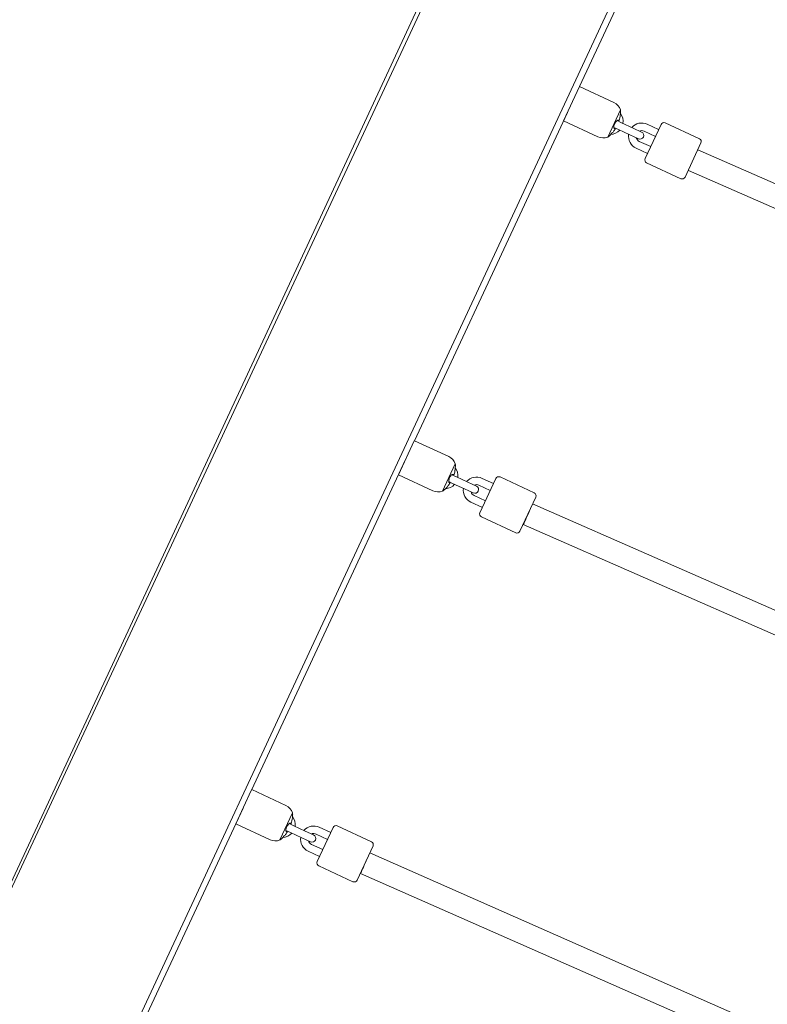
# Model space of a CAD drawing. Units: inches. Extents: x 69 to 226, y -170 to -15.
# Drawn here: x 156 to 162, y -99 to -91 of the extents above; entities that cross this region are included whole.
import ezdxf

# ---------------------------------------------------------------- set-up
doc = ezdxf.new("R2010")
doc.units = ezdxf.units.IN
doc.header["$MEASUREMENT"] = 0
doc.layers.add('Work Layer', color=7, linetype='Continuous')

# ---------------------------------------------------------------- blocks, each defined once
blk = doc.blocks.new('block 399')
at = {"layer": 'Work Layer', "color": 7, "lineweight": 18}
blk.add_lwpolyline([(158.2648, -97.7519), (158.3655, -97.5354)], dxfattribs=at)
blk = doc.blocks.new('block 400')
at = {"layer": 'Work Layer', "color": 7, "lineweight": 18}
blk.add_lwpolyline([(157.9141, -97.6226), (158.0366, -97.3592)], dxfattribs=at)
blk = doc.blocks.new('block 401')
at = {"layer": 'Work Layer', "color": 7, "lineweight": 18}
blk.add_open_spline([(158.2733, -97.7466), (158.2741, -97.7458), (158.2746, -97.7454), (158.2752, -97.7448), (158.2766, -97.7435), (158.2785, -97.7417), (158.281, -97.7393), (158.2836, -97.7368), (158.2867, -97.7337), (158.2901, -97.7304), (158.2934, -97.727), (158.297, -97.7233), (158.3005, -97.7195)], degree=3, knots=[0, 0, 0, 0, 1, 1, 1, 2, 2, 2, 3, 3, 3, 4, 4, 4, 4], dxfattribs=at)
blk = doc.blocks.new('block 402')
at = {"layer": 'Work Layer', "color": 7, "lineweight": 18}
blk.add_open_spline([(158.3005, -97.7195), (158.3012, -97.7188), (158.3019, -97.718), (158.3026, -97.7173), (158.308, -97.7113), (158.313, -97.7048), (158.3176, -97.698), (158.3181, -97.6973), (158.3185, -97.6967), (158.3189, -97.6961)], degree=3, knots=[0, 0, 0, 0, 1, 1, 1, 2, 2, 2, 3, 3, 3, 3], dxfattribs=at)
blk = doc.blocks.new('block 403')
at = {"layer": 'Work Layer', "color": 7, "lineweight": 18}
blk.add_open_spline([(158.3189, -97.6961), (158.3193, -97.6955), (158.3197, -97.6949), (158.32, -97.6943), (158.3207, -97.6932), (158.3213, -97.6922), (158.3218, -97.6912), (158.3223, -97.6903), (158.3226, -97.6895), (158.3229, -97.6888), (158.3233, -97.6872), (158.3232, -97.6871), (158.3232, -97.6871)], degree=3, knots=[0, 0, 0, 0, 1, 1, 1, 2, 2, 2, 3, 3, 3, 4, 4, 4, 4], dxfattribs=at)
blk = doc.blocks.new('block 404')
at = {"layer": 'Work Layer', "color": 7, "lineweight": 18}
blk.add_open_spline([(158.3231, -97.687), (158.3215, -97.6863), (158.3198, -97.6855), (158.3177, -97.6845)], degree=3, dxfattribs=at)
blk = doc.blocks.new('block 405')
at = {"layer": 'Work Layer', "color": 7, "lineweight": 18}
blk.add_open_spline([(158.3638, -97.5835), (158.3641, -97.5807), (158.3644, -97.5779), (158.3647, -97.5752), (158.3652, -97.5703), (158.3656, -97.5657), (158.3659, -97.5616), (158.3662, -97.5577), (158.3664, -97.5544), (158.3665, -97.5517), (158.3667, -97.5492), (158.3668, -97.5473), (158.3668, -97.5463)], degree=3, knots=[0, 0, 0, 0, 1, 1, 1, 2, 2, 2, 3, 3, 3, 4, 4, 4, 4], dxfattribs=at)
blk = doc.blocks.new('block 406')
at = {"layer": 'Work Layer', "color": 7, "lineweight": 18}
blk.add_open_spline([(158.3577, -97.6127), (158.3579, -97.612), (158.3581, -97.6112), (158.3583, -97.6105), (158.3605, -97.6026), (158.3623, -97.5945), (158.3634, -97.5865), (158.3635, -97.5855), (158.3636, -97.5845), (158.3638, -97.5835)], degree=3, knots=[0, 0, 0, 0, 1, 1, 1, 2, 2, 2, 3, 3, 3, 3], dxfattribs=at)
blk = doc.blocks.new('block 407')
at = {"layer": 'Work Layer', "color": 7, "lineweight": 18}
blk.add_open_spline([(158.3535, -97.6217), (158.3543, -97.6212), (158.3546, -97.6207), (158.355, -97.6199), (158.3553, -97.6192), (158.3557, -97.6183), (158.3561, -97.6173), (158.3564, -97.6164), (158.3568, -97.6154), (158.3572, -97.6143)], degree=3, knots=[0, 0, 0, 0, 1, 1, 1, 2, 2, 2, 3, 3, 3, 3], dxfattribs=at)
blk = doc.blocks.new('block 408')
at = {"layer": 'Work Layer', "color": 7, "lineweight": 18}
blk.add_open_spline([(158.3474, -97.6189), (158.3502, -97.6202), (158.3519, -97.621), (158.3531, -97.6216)], degree=3, dxfattribs=at)
blk = doc.blocks.new('block 409')
at = {"layer": 'Work Layer', "color": 7, "lineweight": 18}
blk.add_open_spline([(158.317, -97.6842), (158.3152, -97.6831), (158.3142, -97.6813), (158.3137, -97.6786), (158.3132, -97.6761), (158.3131, -97.673), (158.3135, -97.6693), (158.3139, -97.6658), (158.3146, -97.662), (158.3158, -97.658), (158.317, -97.654), (158.3185, -97.65), (158.3204, -97.646), (158.3221, -97.6423), (158.3241, -97.6387), (158.3262, -97.6354), (158.3286, -97.6317), (158.3312, -97.6285), (158.3337, -97.6258), (158.3364, -97.623), (158.339, -97.621), (158.3413, -97.6198), (158.3436, -97.6186), (158.3455, -97.6183), (158.347, -97.6188)], degree=3, knots=[0, 0, 0, 0, 1, 1, 1, 2, 2, 2, 3, 3, 3, 4, 4, 4, 5, 5, 5, 6, 6, 6, 7, 7, 7, 8, 8, 8, 8], dxfattribs=at)
blk = doc.blocks.new('block 410')
at = {"layer": 'Work Layer', "color": 7, "lineweight": 18}
blk.add_lwpolyline([(158.6885, -97.6518), (158.562, -97.9238)], dxfattribs=at)
blk = doc.blocks.new('block 411')
at = {"layer": 'Work Layer', "color": 7, "lineweight": 18}
blk.add_lwpolyline([(158.8793, -98.0714), (159.0058, -97.7994)], dxfattribs=at)
blk = doc.blocks.new('block 412')
at = {"layer": 'Work Layer', "color": 7, "lineweight": 18}
blk.add_lwpolyline([(159.5591, -94.9763), (159.6598, -94.7598)], dxfattribs=at)
blk = doc.blocks.new('block 413')
at = {"layer": 'Work Layer', "color": 7, "lineweight": 18}
blk.add_lwpolyline([(159.2084, -94.847), (159.3338, -94.5773)], dxfattribs=at)
blk = doc.blocks.new('block 414')
at = {"layer": 'Work Layer', "color": 7, "lineweight": 18}
blk.add_open_spline([(159.5675, -94.971), (159.5684, -94.9703), (159.5688, -94.9698), (159.5695, -94.9692), (159.5708, -94.968), (159.5728, -94.9661), (159.5753, -94.9638), (159.5779, -94.9612), (159.581, -94.9582), (159.5844, -94.9548), (159.5877, -94.9514), (159.5913, -94.9477), (159.5948, -94.944)], degree=3, knots=[0, 0, 0, 0, 1, 1, 1, 2, 2, 2, 3, 3, 3, 4, 4, 4, 4], dxfattribs=at)
blk = doc.blocks.new('block 415')
at = {"layer": 'Work Layer', "color": 7, "lineweight": 18}
blk.add_open_spline([(159.5948, -94.944), (159.5955, -94.9432), (159.5962, -94.9425), (159.5968, -94.9417), (159.6022, -94.9357), (159.6073, -94.9292), (159.6119, -94.9224), (159.6123, -94.9218), (159.6127, -94.9212), (159.6132, -94.9205)], degree=3, knots=[0, 0, 0, 0, 1, 1, 1, 2, 2, 2, 3, 3, 3, 3], dxfattribs=at)
blk = doc.blocks.new('block 416')
at = {"layer": 'Work Layer', "color": 7, "lineweight": 18}
blk.add_open_spline([(159.6132, -94.9205), (159.6135, -94.9199), (159.6139, -94.9193), (159.6143, -94.9187), (159.615, -94.9177), (159.6155, -94.9166), (159.616, -94.9157), (159.6165, -94.9147), (159.6169, -94.9139), (159.6172, -94.9133), (159.6175, -94.9117), (159.6175, -94.9115), (159.6174, -94.9115)], degree=3, knots=[0, 0, 0, 0, 1, 1, 1, 2, 2, 2, 3, 3, 3, 4, 4, 4, 4], dxfattribs=at)
blk = doc.blocks.new('block 417')
at = {"layer": 'Work Layer', "color": 7, "lineweight": 18}
blk.add_open_spline([(159.6174, -94.9115), (159.6158, -94.9107), (159.6141, -94.9099), (159.6119, -94.9089)], degree=3, dxfattribs=at)
blk = doc.blocks.new('block 418')
at = {"layer": 'Work Layer', "color": 7, "lineweight": 18}
blk.add_open_spline([(159.658, -94.8079), (159.6584, -94.8052), (159.6587, -94.8024), (159.6589, -94.7996), (159.6594, -94.7948), (159.6598, -94.7901), (159.6602, -94.786), (159.6604, -94.7822), (159.6607, -94.7788), (159.6608, -94.7761), (159.661, -94.7736), (159.661, -94.7718), (159.6611, -94.7707)], degree=3, knots=[0, 0, 0, 0, 1, 1, 1, 2, 2, 2, 3, 3, 3, 4, 4, 4, 4], dxfattribs=at)
blk = doc.blocks.new('block 419')
at = {"layer": 'Work Layer', "color": 7, "lineweight": 18}
blk.add_open_spline([(159.6519, -94.8371), (159.6522, -94.8364), (159.6524, -94.8357), (159.6526, -94.835), (159.6548, -94.827), (159.6565, -94.819), (159.6576, -94.811), (159.6578, -94.81), (159.6579, -94.809), (159.658, -94.8079)], degree=3, knots=[0, 0, 0, 0, 1, 1, 1, 2, 2, 2, 3, 3, 3, 3], dxfattribs=at)
blk = doc.blocks.new('block 420')
at = {"layer": 'Work Layer', "color": 7, "lineweight": 18}
blk.add_open_spline([(159.6477, -94.8462), (159.6485, -94.8456), (159.6489, -94.8451), (159.6492, -94.8443), (159.6496, -94.8436), (159.65, -94.8428), (159.6503, -94.8418), (159.6507, -94.8409), (159.6511, -94.8398), (159.6514, -94.8388)], degree=3, knots=[0, 0, 0, 0, 1, 1, 1, 2, 2, 2, 3, 3, 3, 3], dxfattribs=at)
blk = doc.blocks.new('block 421')
at = {"layer": 'Work Layer', "color": 7, "lineweight": 18}
blk.add_open_spline([(159.6417, -94.8434), (159.6445, -94.8446), (159.6461, -94.8454), (159.6473, -94.846)], degree=3, dxfattribs=at)
blk = doc.blocks.new('block 422')
at = {"layer": 'Work Layer', "color": 7, "lineweight": 18}
blk.add_open_spline([(159.6113, -94.9086), (159.6095, -94.9075), (159.6085, -94.9057), (159.6079, -94.903), (159.6075, -94.9006), (159.6074, -94.8974), (159.6078, -94.8937), (159.6081, -94.8903), (159.6089, -94.8864), (159.6101, -94.8824), (159.6113, -94.8785), (159.6128, -94.8744), (159.6146, -94.8705), (159.6164, -94.8667), (159.6184, -94.8631), (159.6205, -94.8599), (159.6229, -94.8561), (159.6255, -94.8529), (159.628, -94.8503), (159.6307, -94.8474), (159.6333, -94.8454), (159.6356, -94.8442), (159.6378, -94.843), (159.6398, -94.8427), (159.6413, -94.8432)], degree=3, knots=[0, 0, 0, 0, 1, 1, 1, 2, 2, 2, 3, 3, 3, 4, 4, 4, 5, 5, 5, 6, 6, 6, 7, 7, 7, 8, 8, 8, 8], dxfattribs=at)
blk = doc.blocks.new('block 423')
at = {"layer": 'Work Layer', "color": 7, "lineweight": 18}
blk.add_lwpolyline([(159.9827, -94.8762), (159.8562, -95.1482)], dxfattribs=at)
blk = doc.blocks.new('block 424')
at = {"layer": 'Work Layer', "color": 7, "lineweight": 18}
blk.add_lwpolyline([(160.1736, -95.2958), (160.3001, -95.0238)], dxfattribs=at)
blk = doc.blocks.new('block 425')
at = {"layer": 'Work Layer', "color": 7, "lineweight": 18}
blk.add_lwpolyline([(160.8726, -92.1594), (160.9733, -91.9428)], dxfattribs=at)
blk = doc.blocks.new('block 426')
at = {"layer": 'Work Layer', "color": 7, "lineweight": 18}
blk.add_lwpolyline([(160.5219, -92.0301), (160.6484, -91.758)], dxfattribs=at)
blk = doc.blocks.new('block 427')
at = {"layer": 'Work Layer', "color": 7, "lineweight": 18}
blk.add_open_spline([(160.881, -92.154), (160.8818, -92.1533), (160.8823, -92.1528), (160.883, -92.1523), (160.8843, -92.151), (160.8863, -92.1491), (160.8887, -92.1468), (160.8914, -92.1443), (160.8945, -92.1412), (160.8978, -92.1378), (160.9012, -92.1344), (160.9048, -92.1308), (160.9083, -92.127)], degree=3, knots=[0, 0, 0, 0, 1, 1, 1, 2, 2, 2, 3, 3, 3, 4, 4, 4, 4], dxfattribs=at)
blk = doc.blocks.new('block 428')
at = {"layer": 'Work Layer', "color": 7, "lineweight": 18}
blk.add_open_spline([(160.9083, -92.127), (160.909, -92.1263), (160.9096, -92.1255), (160.9103, -92.1248), (160.9157, -92.1188), (160.9208, -92.1123), (160.9254, -92.1054), (160.9258, -92.1048), (160.9262, -92.1042), (160.9266, -92.1036)], degree=3, knots=[0, 0, 0, 0, 1, 1, 1, 2, 2, 2, 3, 3, 3, 3], dxfattribs=at)
blk = doc.blocks.new('block 429')
at = {"layer": 'Work Layer', "color": 7, "lineweight": 18}
blk.add_open_spline([(160.9266, -92.1036), (160.927, -92.103), (160.9274, -92.1024), (160.9278, -92.1018), (160.9284, -92.1007), (160.929, -92.0997), (160.9295, -92.0987), (160.93, -92.0978), (160.9304, -92.097), (160.9307, -92.0963), (160.931, -92.0947), (160.931, -92.0946), (160.931, -92.0946)], degree=3, knots=[0, 0, 0, 0, 1, 1, 1, 2, 2, 2, 3, 3, 3, 4, 4, 4, 4], dxfattribs=at)
blk = doc.blocks.new('block 430')
at = {"layer": 'Work Layer', "color": 7, "lineweight": 18}
blk.add_open_spline([(160.9309, -92.0945), (160.9293, -92.0938), (160.9276, -92.093), (160.9254, -92.092)], degree=3, dxfattribs=at)
blk = doc.blocks.new('block 431')
at = {"layer": 'Work Layer', "color": 7, "lineweight": 18}
blk.add_open_spline([(160.9715, -91.991), (160.9718, -91.9882), (160.9722, -91.9854), (160.9724, -91.9827), (160.9729, -91.9778), (160.9733, -91.9732), (160.9736, -91.969), (160.9739, -91.9652), (160.9742, -91.9618), (160.9743, -91.9592), (160.9745, -91.9566), (160.9745, -91.9548), (160.9746, -91.9537)], degree=3, knots=[0, 0, 0, 0, 1, 1, 1, 2, 2, 2, 3, 3, 3, 4, 4, 4, 4], dxfattribs=at)
blk = doc.blocks.new('block 432')
at = {"layer": 'Work Layer', "color": 7, "lineweight": 18}
blk.add_open_spline([(160.9654, -92.0201), (160.9656, -92.0194), (160.9659, -92.0187), (160.9661, -92.018), (160.9683, -92.0101), (160.97, -92.002), (160.9711, -91.994), (160.9713, -91.993), (160.9714, -91.992), (160.9715, -91.991)], degree=3, knots=[0, 0, 0, 0, 1, 1, 1, 2, 2, 2, 3, 3, 3, 3], dxfattribs=at)
blk = doc.blocks.new('block 433')
at = {"layer": 'Work Layer', "color": 7, "lineweight": 18}
blk.add_open_spline([(160.9612, -92.0292), (160.962, -92.0287), (160.9624, -92.0281), (160.9627, -92.0274), (160.9631, -92.0267), (160.9635, -92.0258), (160.9638, -92.0248), (160.9642, -92.0239), (160.9646, -92.0229), (160.9649, -92.0218)], degree=3, knots=[0, 0, 0, 0, 1, 1, 1, 2, 2, 2, 3, 3, 3, 3], dxfattribs=at)
blk = doc.blocks.new('block 434')
at = {"layer": 'Work Layer', "color": 7, "lineweight": 18}
blk.add_open_spline([(160.9552, -92.0264), (160.9579, -92.0277), (160.9596, -92.0285), (160.9608, -92.029)], degree=3, dxfattribs=at)
blk = doc.blocks.new('block 435')
at = {"layer": 'Work Layer', "color": 7, "lineweight": 18}
blk.add_open_spline([(160.9248, -92.0917), (160.923, -92.0906), (160.922, -92.0887), (160.9214, -92.0861), (160.9209, -92.0836), (160.9209, -92.0804), (160.9213, -92.0767), (160.9216, -92.0733), (160.9224, -92.0695), (160.9236, -92.0654), (160.9248, -92.0615), (160.9263, -92.0575), (160.9281, -92.0535), (160.9299, -92.0498), (160.9318, -92.0462), (160.934, -92.0429), (160.9364, -92.0392), (160.9389, -92.0359), (160.9414, -92.0333), (160.9442, -92.0305), (160.9468, -92.0284), (160.9491, -92.0272), (160.9513, -92.0261), (160.9533, -92.0257), (160.9548, -92.0262)], degree=3, knots=[0, 0, 0, 0, 1, 1, 1, 2, 2, 2, 3, 3, 3, 4, 4, 4, 5, 5, 5, 6, 6, 6, 7, 7, 7, 8, 8, 8, 8], dxfattribs=at)
blk = doc.blocks.new('block 436')
at = {"layer": 'Work Layer', "color": 7, "lineweight": 18}
blk.add_lwpolyline([(161.2962, -92.0593), (161.1697, -92.3313)], dxfattribs=at)
blk = doc.blocks.new('block 437')
at = {"layer": 'Work Layer', "color": 7, "lineweight": 18}
blk.add_lwpolyline([(161.4871, -92.4789), (161.6136, -92.2068)], dxfattribs=at)
blk = doc.blocks.new('block 1914')
at = {"layer": 'Work Layer', "color": 7, "lineweight": 18}
blk.add_open_spline([(158.9203, -97.9833), (158.9111, -98.0047), (158.9058, -98.0175), (158.9062, -98.0177)], degree=3, dxfattribs=at)
blk = doc.blocks.new('block 1915')
at = {"layer": 'Work Layer', "color": 7, "lineweight": 18}
blk.add_open_spline([(158.9062, -98.0177), (158.9068, -98.018), (158.9236, -97.9813), (158.9437, -97.9359), (158.9514, -97.9185), (158.9588, -97.9016), (158.9649, -97.8874)], degree=3, knots=[0, 0, 0, 0, 1, 1, 1, 2, 2, 2, 2], dxfattribs=at)
blk = doc.blocks.new('block 1917')
at = {"layer": 'Work Layer', "color": 7, "lineweight": 18}
blk.add_open_spline([(160.2129, -95.2114), (160.2047, -95.2307), (160.2002, -95.242), (160.2007, -95.2422)], degree=3, dxfattribs=at)
blk = doc.blocks.new('block 1918')
at = {"layer": 'Work Layer', "color": 7, "lineweight": 18}
blk.add_open_spline([(160.2007, -95.2422), (160.2015, -95.2426), (160.2183, -95.2059), (160.2383, -95.1604), (160.2466, -95.1414), (160.2546, -95.123), (160.2608, -95.1082)], degree=3, knots=[0, 0, 0, 0, 1, 1, 1, 2, 2, 2, 2], dxfattribs=at)
blk = doc.blocks.new('block 1920')
at = {"layer": 'Work Layer', "color": 7, "lineweight": 18}
blk.add_open_spline([(161.5213, -92.4053), (161.5162, -92.418), (161.5137, -92.4251), (161.5142, -92.4253)], degree=3, dxfattribs=at)
blk = doc.blocks.new('block 1966')
at = {"layer": 'Work Layer', "color": 7, "lineweight": 18}
blk.add_lwpolyline([(159.8831, -93.3998), (159.3348, -94.5755)], dxfattribs=at)
blk = doc.blocks.new('block 1967')
at = {"layer": 'Work Layer', "color": 7, "lineweight": 18}
blk.add_lwpolyline([(159.2653, -94.7247), (158.0387, -97.3551)], dxfattribs=at)
blk = doc.blocks.new('block 1968')
at = {"layer": 'Work Layer', "color": 7, "lineweight": 18}
blk.add_lwpolyline([(157.9719, -97.4984), (156.8007, -100.0099)], dxfattribs=at)
blk = doc.blocks.new('block 1971')
at = {"layer": 'Work Layer', "color": 7, "lineweight": 18}
blk.add_lwpolyline([(153.3481, -104.1013), (158.6142, -92.8081)], dxfattribs=at)
blk = doc.blocks.new('block 1972')
at = {"layer": 'Work Layer', "color": 7, "lineweight": 18}
blk.add_lwpolyline([(159.8831, -93.3998), (160.5525, -91.9642)], dxfattribs=at)
blk = doc.blocks.new('block 1973')
at = {"layer": 'Work Layer', "color": 7, "lineweight": 18}
blk.add_lwpolyline([(160.6486, -91.7581), (161.8351, -89.2136)], dxfattribs=at)
blk = doc.blocks.new('block 1975')
at = {"layer": 'Work Layer', "color": 7, "lineweight": 18}
blk.add_lwpolyline([(158.6142, -92.8081), (161.9409, -85.6741)], dxfattribs=at)
blk = doc.blocks.new('block 1982')
at = {"layer": 'Work Layer', "color": 7, "lineweight": 18}
blk.add_open_spline([(177.7953, -92.9256), (178.8681, -90.6352), (179.5695, -88.173), (179.864, -85.6631), (180.1585, -83.1529), (180.046, -80.5959), (179.5322, -78.1209), (179.0184, -75.646), (178.1034, -73.254), (176.8333, -71.0656), (175.5634, -68.8774), (173.9389, -66.8935), (172.0417, -65.2139), (170.1448, -63.5346), (167.9759, -62.1602), (165.6444, -61.16), (163.3132, -60.16), (160.8203, -59.5345), (158.2914, -59.3151), (157.6042, -59.2554), (156.9144, -59.2256), (156.2246, -59.2256)], degree=3, knots=[0, 0, 0, 0, 1, 1, 1, 2, 2, 2, 3, 3, 3, 4, 4, 4, 5, 5, 5, 6, 6, 6, 7, 7, 7, 7], dxfattribs=at)
blk = doc.blocks.new('block 1983')
at = {"layer": 'Work Layer', "color": 7, "lineweight": 18}
blk.add_open_spline([(179.0636, -93.5184), (180.1993, -91.0934), (180.942, -88.4865), (181.2541, -85.8288), (181.5663, -83.1711), (181.4477, -80.4636), (180.9043, -77.8429), (180.361, -75.2223), (179.3931, -72.6894), (178.0495, -70.372), (176.7057, -68.0544), (174.9867, -65.9531), (172.9791, -64.174), (170.9712, -62.3947), (168.6754, -60.9383), (166.2075, -59.8782), (163.7392, -58.8179), (161.0995, -58.1544), (158.4217, -57.9211), (157.6912, -57.8575), (156.9579, -57.8256), (156.2246, -57.8256)], degree=3, knots=[0, 0, 0, 0, 1, 1, 1, 2, 2, 2, 3, 3, 3, 4, 4, 4, 5, 5, 5, 6, 6, 6, 7, 7, 7, 7], dxfattribs=at)
blk = doc.blocks.new('block 2807')
at = {"layer": 'Work Layer', "color": 7, "lineweight": 18}
blk.add_open_spline([(158.3669, -97.5453), (158.3665, -97.5419), (158.366, -97.5386), (158.3655, -97.5354)], degree=3, dxfattribs=at)
blk = doc.blocks.new('block 2808')
at = {"layer": 'Work Layer', "color": 7, "lineweight": 18}
blk.add_open_spline([(158.2648, -97.7519), (158.2677, -97.7502), (158.2705, -97.7484), (158.2733, -97.7466)], degree=3, dxfattribs=at)
blk = doc.blocks.new('block 2809')
at = {"layer": 'Work Layer', "color": 7, "lineweight": 18}
blk.add_open_spline([(158.3655, -97.5354), (158.3566, -97.5097), (158.3377, -97.4887), (158.3131, -97.4773)], degree=3, dxfattribs=at)
blk = doc.blocks.new('block 2810')
at = {"layer": 'Work Layer', "color": 7, "lineweight": 18}
blk.add_open_spline([(158.1866, -97.7493), (158.2112, -97.7607), (158.2395, -97.7617), (158.2648, -97.7519)], degree=3, dxfattribs=at)
blk = doc.blocks.new('block 2811')
at = {"layer": 'Work Layer', "color": 7, "lineweight": 18}
blk.add_lwpolyline([(158.3131, -97.4773), (158.0408, -97.3506)], dxfattribs=at)
blk = doc.blocks.new('block 2812')
at = {"layer": 'Work Layer', "color": 7, "lineweight": 18}
blk.add_lwpolyline([(158.1866, -97.7493), (157.9141, -97.6226)], dxfattribs=at)
blk = doc.blocks.new('block 2813')
at = {"layer": 'Work Layer', "color": 7, "lineweight": 18}
blk.add_lwpolyline([(158.4657, -97.6805), (158.5337, -97.7121)], dxfattribs=at)
blk = doc.blocks.new('block 2814')
at = {"layer": 'Work Layer', "color": 7, "lineweight": 18}
blk.add_lwpolyline([(158.5084, -97.7666), (158.4404, -97.7349)], dxfattribs=at)
blk = doc.blocks.new('block 2815')
at = {"layer": 'Work Layer', "color": 7, "lineweight": 18}
blk.add_open_spline([(158.5084, -97.7666), (158.5234, -97.7735), (158.5412, -97.767), (158.5482, -97.752), (158.5552, -97.737), (158.5487, -97.7191), (158.5337, -97.7121)], degree=3, knots=[0, 0, 0, 0, 1, 1, 1, 2, 2, 2, 2], dxfattribs=at)
blk = doc.blocks.new('block 2816')
at = {"layer": 'Work Layer', "color": 7, "lineweight": 18}
blk.add_lwpolyline([(158.3497, -97.6928), (158.4404, -97.7349)], dxfattribs=at)
blk = doc.blocks.new('block 2817')
at = {"layer": 'Work Layer', "color": 7, "lineweight": 18}
blk.add_lwpolyline([(158.375, -97.6384), (158.4657, -97.6805)], dxfattribs=at)
blk = doc.blocks.new('block 2818')
at = {"layer": 'Work Layer', "color": 7, "lineweight": 18}
blk.add_lwpolyline([(158.3386, -97.6215), (158.375, -97.6384)], dxfattribs=at)
blk = doc.blocks.new('block 2819')
at = {"layer": 'Work Layer', "color": 7, "lineweight": 18}
blk.add_lwpolyline([(158.3497, -97.6928), (158.3133, -97.6759)], dxfattribs=at)
blk = doc.blocks.new('block 2820')
at = {"layer": 'Work Layer', "color": 7, "lineweight": 18}
blk.add_open_spline([(158.3855, -97.6432), (158.3895, -97.6156), (158.3824, -97.5874), (158.3656, -97.565)], degree=3, dxfattribs=at)
blk = doc.blocks.new('block 2821')
at = {"layer": 'Work Layer', "color": 7, "lineweight": 18}
blk.add_open_spline([(158.2876, -97.7329), (158.3155, -97.7313), (158.3416, -97.7186), (158.3602, -97.6977)], degree=3, dxfattribs=at)
blk = doc.blocks.new('block 2822')
at = {"layer": 'Work Layer', "color": 7, "lineweight": 18}
blk.add_lwpolyline([(158.5535, -97.7048), (158.6442, -97.747)], dxfattribs=at)
blk = doc.blocks.new('block 2823')
at = {"layer": 'Work Layer', "color": 7, "lineweight": 18}
blk.add_lwpolyline([(158.5788, -97.6504), (158.6695, -97.6926)], dxfattribs=at)
blk = doc.blocks.new('block 2824')
at = {"layer": 'Work Layer', "color": 7, "lineweight": 18}
blk.add_lwpolyline([(158.4903, -97.8408), (158.5809, -97.883)], dxfattribs=at)
blk = doc.blocks.new('block 2825')
at = {"layer": 'Work Layer', "color": 7, "lineweight": 18}
blk.add_lwpolyline([(158.5156, -97.7864), (158.6062, -97.8286)], dxfattribs=at)
blk = doc.blocks.new('block 2826')
at = {"layer": 'Work Layer', "color": 7, "lineweight": 18}
blk.add_open_spline([(158.5535, -97.7048), (158.5419, -97.6994), (158.5285, -97.6992), (158.5168, -97.7043)], degree=3, dxfattribs=at)
blk = doc.blocks.new('block 2827')
at = {"layer": 'Work Layer', "color": 7, "lineweight": 18}
blk.add_open_spline([(158.4915, -97.7587), (158.4952, -97.7709), (158.504, -97.781), (158.5156, -97.7864)], degree=3, dxfattribs=at)
blk = doc.blocks.new('block 2828')
at = {"layer": 'Work Layer', "color": 7, "lineweight": 18}
blk.add_open_spline([(158.4306, -97.7304), (158.4239, -97.7764), (158.4482, -97.8213), (158.4903, -97.8408)], degree=3, dxfattribs=at)
blk = doc.blocks.new('block 2829')
at = {"layer": 'Work Layer', "color": 7, "lineweight": 18}
blk.add_open_spline([(158.5788, -97.6504), (158.5367, -97.6308), (158.4867, -97.6412), (158.4559, -97.676)], degree=3, dxfattribs=at)
blk = doc.blocks.new('block 2830')
at = {"layer": 'Work Layer', "color": 7, "lineweight": 18}
blk.add_open_spline([(158.562, -97.9238), (158.5561, -97.9363), (158.5616, -97.9512), (158.5741, -97.957)], degree=3, dxfattribs=at)
blk = doc.blocks.new('block 2831')
at = {"layer": 'Work Layer', "color": 7, "lineweight": 18}
blk.add_open_spline([(158.7217, -97.6397), (158.7091, -97.6338), (158.6943, -97.6393), (158.6885, -97.6518)], degree=3, dxfattribs=at)
blk = doc.blocks.new('block 2832')
at = {"layer": 'Work Layer', "color": 7, "lineweight": 18}
blk.add_lwpolyline([(158.5741, -97.957), (158.8461, -98.0835)], dxfattribs=at)
blk = doc.blocks.new('block 2833')
at = {"layer": 'Work Layer', "color": 7, "lineweight": 18}
blk.add_lwpolyline([(158.7217, -97.6397), (158.9937, -97.7661)], dxfattribs=at)
blk = doc.blocks.new('block 2834')
at = {"layer": 'Work Layer', "color": 7, "lineweight": 18}
blk.add_open_spline([(158.8461, -98.0835), (158.8586, -98.0893), (158.8735, -98.0839), (158.8793, -98.0714)], degree=3, dxfattribs=at)
blk = doc.blocks.new('block 2835')
at = {"layer": 'Work Layer', "color": 7, "lineweight": 18}
blk.add_open_spline([(159.0058, -97.7994), (159.0116, -97.7868), (159.0062, -97.772), (158.9937, -97.7661)], degree=3, dxfattribs=at)
blk = doc.blocks.new('block 2836')
at = {"layer": 'Work Layer', "color": 7, "lineweight": 18}
blk.add_open_spline([(159.6611, -94.7697), (159.6608, -94.7664), (159.6603, -94.7631), (159.6598, -94.7598)], degree=3, dxfattribs=at)
blk = doc.blocks.new('block 2837')
at = {"layer": 'Work Layer', "color": 7, "lineweight": 18}
blk.add_open_spline([(159.5591, -94.9763), (159.5619, -94.9747), (159.5648, -94.9729), (159.5675, -94.971)], degree=3, dxfattribs=at)
blk = doc.blocks.new('block 2838')
at = {"layer": 'Work Layer', "color": 7, "lineweight": 18}
blk.add_open_spline([(159.6598, -94.7598), (159.6509, -94.7341), (159.632, -94.7131), (159.6074, -94.7017)], degree=3, dxfattribs=at)
blk = doc.blocks.new('block 2839')
at = {"layer": 'Work Layer', "color": 7, "lineweight": 18}
blk.add_open_spline([(159.4809, -94.9737), (159.5055, -94.9852), (159.5337, -94.9861), (159.5591, -94.9763)], degree=3, dxfattribs=at)
blk = doc.blocks.new('block 2840')
at = {"layer": 'Work Layer', "color": 7, "lineweight": 18}
blk.add_lwpolyline([(159.6074, -94.7017), (159.335, -94.5751)], dxfattribs=at)
blk = doc.blocks.new('block 2841')
at = {"layer": 'Work Layer', "color": 7, "lineweight": 18}
blk.add_lwpolyline([(159.4809, -94.9737), (159.2084, -94.847)], dxfattribs=at)
blk = doc.blocks.new('block 2842')
at = {"layer": 'Work Layer', "color": 7, "lineweight": 18}
blk.add_lwpolyline([(159.7599, -94.905), (159.8279, -94.9366)], dxfattribs=at)
blk = doc.blocks.new('block 2843')
at = {"layer": 'Work Layer', "color": 7, "lineweight": 18}
blk.add_lwpolyline([(159.8026, -94.991), (159.7346, -94.9594)], dxfattribs=at)
blk = doc.blocks.new('block 2844')
at = {"layer": 'Work Layer', "color": 7, "lineweight": 18}
blk.add_open_spline([(159.8026, -94.991), (159.8177, -94.998), (159.8355, -94.9915), (159.8425, -94.9764), (159.8495, -94.9614), (159.843, -94.9436), (159.8279, -94.9366)], degree=3, knots=[0, 0, 0, 0, 1, 1, 1, 2, 2, 2, 2], dxfattribs=at)
blk = doc.blocks.new('block 2845')
at = {"layer": 'Work Layer', "color": 7, "lineweight": 18}
blk.add_lwpolyline([(159.644, -94.9172), (159.7346, -94.9594)], dxfattribs=at)
blk = doc.blocks.new('block 2846')
at = {"layer": 'Work Layer', "color": 7, "lineweight": 18}
blk.add_lwpolyline([(159.6692, -94.8628), (159.7599, -94.905)], dxfattribs=at)
blk = doc.blocks.new('block 2847')
at = {"layer": 'Work Layer', "color": 7, "lineweight": 18}
blk.add_lwpolyline([(159.6329, -94.8459), (159.6692, -94.8628)], dxfattribs=at)
blk = doc.blocks.new('block 2848')
at = {"layer": 'Work Layer', "color": 7, "lineweight": 18}
blk.add_lwpolyline([(159.644, -94.9172), (159.6076, -94.9003)], dxfattribs=at)
blk = doc.blocks.new('block 2849')
at = {"layer": 'Work Layer', "color": 7, "lineweight": 18}
blk.add_open_spline([(159.6798, -94.8677), (159.6838, -94.84), (159.6767, -94.8119), (159.6599, -94.7895)], degree=3, dxfattribs=at)
blk = doc.blocks.new('block 2850')
at = {"layer": 'Work Layer', "color": 7, "lineweight": 18}
blk.add_open_spline([(159.5819, -94.9573), (159.6098, -94.9557), (159.6359, -94.943), (159.6545, -94.9221)], degree=3, dxfattribs=at)
blk = doc.blocks.new('block 2851')
at = {"layer": 'Work Layer', "color": 7, "lineweight": 18}
blk.add_lwpolyline([(159.8478, -94.9293), (159.9385, -94.9714)], dxfattribs=at)
blk = doc.blocks.new('block 2852')
at = {"layer": 'Work Layer', "color": 7, "lineweight": 18}
blk.add_lwpolyline([(159.8731, -94.8749), (159.9637, -94.917)], dxfattribs=at)
blk = doc.blocks.new('block 2853')
at = {"layer": 'Work Layer', "color": 7, "lineweight": 18}
blk.add_lwpolyline([(159.7845, -95.0653), (159.8752, -95.1074)], dxfattribs=at)
blk = doc.blocks.new('block 2854')
at = {"layer": 'Work Layer', "color": 7, "lineweight": 18}
blk.add_lwpolyline([(159.8098, -95.0109), (159.9005, -95.053)], dxfattribs=at)
blk = doc.blocks.new('block 2855')
at = {"layer": 'Work Layer', "color": 7, "lineweight": 18}
blk.add_open_spline([(159.8478, -94.9293), (159.8362, -94.9239), (159.8228, -94.9237), (159.811, -94.9287)], degree=3, dxfattribs=at)
blk = doc.blocks.new('block 2856')
at = {"layer": 'Work Layer', "color": 7, "lineweight": 18}
blk.add_open_spline([(159.7857, -94.9831), (159.7895, -94.9954), (159.7982, -95.0055), (159.8098, -95.0109)], degree=3, dxfattribs=at)
blk = doc.blocks.new('block 2857')
at = {"layer": 'Work Layer', "color": 7, "lineweight": 18}
blk.add_open_spline([(159.7249, -94.9548), (159.7182, -95.0008), (159.7424, -95.0457), (159.7845, -95.0653)], degree=3, dxfattribs=at)
blk = doc.blocks.new('block 2858')
at = {"layer": 'Work Layer', "color": 7, "lineweight": 18}
blk.add_open_spline([(159.8731, -94.8749), (159.831, -94.8553), (159.781, -94.8657), (159.7502, -94.9004)], degree=3, dxfattribs=at)
blk = doc.blocks.new('block 2859')
at = {"layer": 'Work Layer', "color": 7, "lineweight": 18}
blk.add_open_spline([(159.8562, -95.1482), (159.8504, -95.1608), (159.8558, -95.1756), (159.8684, -95.1815)], degree=3, dxfattribs=at)
blk = doc.blocks.new('block 2860')
at = {"layer": 'Work Layer', "color": 7, "lineweight": 18}
blk.add_open_spline([(160.0159, -94.8641), (160.0034, -94.8583), (159.9885, -94.8637), (159.9827, -94.8762)], degree=3, dxfattribs=at)
blk = doc.blocks.new('block 2861')
at = {"layer": 'Work Layer', "color": 7, "lineweight": 18}
blk.add_lwpolyline([(159.8684, -95.1815), (160.1404, -95.3079)], dxfattribs=at)
blk = doc.blocks.new('block 2862')
at = {"layer": 'Work Layer', "color": 7, "lineweight": 18}
blk.add_lwpolyline([(160.0159, -94.8641), (160.288, -94.9906)], dxfattribs=at)
blk = doc.blocks.new('block 2863')
at = {"layer": 'Work Layer', "color": 7, "lineweight": 18}
blk.add_open_spline([(160.1404, -95.3079), (160.1529, -95.3138), (160.1678, -95.3083), (160.1736, -95.2958)], degree=3, dxfattribs=at)
blk = doc.blocks.new('block 2864')
at = {"layer": 'Work Layer', "color": 7, "lineweight": 18}
blk.add_open_spline([(160.3001, -95.0238), (160.3059, -95.0113), (160.3005, -94.9964), (160.288, -94.9906)], degree=3, dxfattribs=at)
blk = doc.blocks.new('block 2865')
at = {"layer": 'Work Layer', "color": 7, "lineweight": 18}
blk.add_open_spline([(160.9746, -91.9527), (160.9743, -91.9494), (160.9738, -91.9461), (160.9733, -91.9428)], degree=3, dxfattribs=at)
blk = doc.blocks.new('block 2866')
at = {"layer": 'Work Layer', "color": 7, "lineweight": 18}
blk.add_open_spline([(160.8726, -92.1594), (160.8754, -92.1577), (160.8783, -92.1559), (160.881, -92.154)], degree=3, dxfattribs=at)
blk = doc.blocks.new('block 2867')
at = {"layer": 'Work Layer', "color": 7, "lineweight": 18}
blk.add_open_spline([(160.9733, -91.9428), (160.9644, -91.9172), (160.9455, -91.8962), (160.9209, -91.8847)], degree=3, dxfattribs=at)
blk = doc.blocks.new('block 2868')
at = {"layer": 'Work Layer', "color": 7, "lineweight": 18}
blk.add_open_spline([(160.7944, -92.1568), (160.819, -92.1682), (160.8472, -92.1692), (160.8726, -92.1594)], degree=3, dxfattribs=at)
blk = doc.blocks.new('block 2869')
at = {"layer": 'Work Layer', "color": 7, "lineweight": 18}
blk.add_lwpolyline([(160.9209, -91.8847), (160.6484, -91.758)], dxfattribs=at)
blk = doc.blocks.new('block 2870')
at = {"layer": 'Work Layer', "color": 7, "lineweight": 18}
blk.add_lwpolyline([(160.7944, -92.1568), (160.5219, -92.0301)], dxfattribs=at)
blk = doc.blocks.new('block 2871')
at = {"layer": 'Work Layer', "color": 7, "lineweight": 18}
blk.add_lwpolyline([(161.0734, -92.088), (161.1414, -92.1196)], dxfattribs=at)
blk = doc.blocks.new('block 2872')
at = {"layer": 'Work Layer', "color": 7, "lineweight": 18}
blk.add_lwpolyline([(161.1161, -92.174), (161.0481, -92.1424)], dxfattribs=at)
blk = doc.blocks.new('block 2873')
at = {"layer": 'Work Layer', "color": 7, "lineweight": 18}
blk.add_open_spline([(161.1161, -92.174), (161.1312, -92.181), (161.149, -92.1745), (161.156, -92.1595), (161.163, -92.1444), (161.1565, -92.1266), (161.1414, -92.1196)], degree=3, knots=[0, 0, 0, 0, 1, 1, 1, 2, 2, 2, 2], dxfattribs=at)
blk = doc.blocks.new('block 2874')
at = {"layer": 'Work Layer', "color": 7, "lineweight": 18}
blk.add_lwpolyline([(160.9574, -92.1002), (161.0481, -92.1424)], dxfattribs=at)
blk = doc.blocks.new('block 2875')
at = {"layer": 'Work Layer', "color": 7, "lineweight": 18}
blk.add_lwpolyline([(160.9827, -92.0458), (161.0734, -92.088)], dxfattribs=at)
blk = doc.blocks.new('block 2876')
at = {"layer": 'Work Layer', "color": 7, "lineweight": 18}
blk.add_lwpolyline([(160.9464, -92.0289), (160.9827, -92.0458)], dxfattribs=at)
blk = doc.blocks.new('block 2877')
at = {"layer": 'Work Layer', "color": 7, "lineweight": 18}
blk.add_lwpolyline([(160.9574, -92.1002), (160.9211, -92.0833)], dxfattribs=at)
blk = doc.blocks.new('block 2878')
at = {"layer": 'Work Layer', "color": 7, "lineweight": 18}
blk.add_open_spline([(160.9933, -92.0507), (160.9973, -92.023), (160.9902, -91.9949), (160.9734, -91.9725)], degree=3, dxfattribs=at)
blk = doc.blocks.new('block 2879')
at = {"layer": 'Work Layer', "color": 7, "lineweight": 18}
blk.add_open_spline([(160.8954, -92.1403), (160.9233, -92.1387), (160.9494, -92.1261), (160.968, -92.1051)], degree=3, dxfattribs=at)
blk = doc.blocks.new('block 2880')
at = {"layer": 'Work Layer', "color": 7, "lineweight": 18}
blk.add_lwpolyline([(161.1613, -92.1123), (161.2519, -92.1545)], dxfattribs=at)
blk = doc.blocks.new('block 2881')
at = {"layer": 'Work Layer', "color": 7, "lineweight": 18}
blk.add_lwpolyline([(161.1866, -92.0579), (161.2772, -92.1001)], dxfattribs=at)
blk = doc.blocks.new('block 2882')
at = {"layer": 'Work Layer', "color": 7, "lineweight": 18}
blk.add_lwpolyline([(161.098, -92.2483), (161.1887, -92.2905)], dxfattribs=at)
blk = doc.blocks.new('block 2883')
at = {"layer": 'Work Layer', "color": 7, "lineweight": 18}
blk.add_lwpolyline([(161.1233, -92.1939), (161.214, -92.2361)], dxfattribs=at)
blk = doc.blocks.new('block 2884')
at = {"layer": 'Work Layer', "color": 7, "lineweight": 18}
blk.add_open_spline([(161.1613, -92.1123), (161.1497, -92.1069), (161.1363, -92.1067), (161.1245, -92.1118)], degree=3, dxfattribs=at)
blk = doc.blocks.new('block 2885')
at = {"layer": 'Work Layer', "color": 7, "lineweight": 18}
blk.add_open_spline([(161.0992, -92.1662), (161.103, -92.1784), (161.1117, -92.1885), (161.1233, -92.1939)], degree=3, dxfattribs=at)
blk = doc.blocks.new('block 2886')
at = {"layer": 'Work Layer', "color": 7, "lineweight": 18}
blk.add_open_spline([(161.0384, -92.1379), (161.0317, -92.1838), (161.0559, -92.2287), (161.098, -92.2483)], degree=3, dxfattribs=at)
blk = doc.blocks.new('block 2887')
at = {"layer": 'Work Layer', "color": 7, "lineweight": 18}
blk.add_open_spline([(161.1866, -92.0579), (161.1445, -92.0383), (161.0945, -92.0487), (161.0637, -92.0835)], degree=3, dxfattribs=at)
blk = doc.blocks.new('block 2888')
at = {"layer": 'Work Layer', "color": 7, "lineweight": 18}
blk.add_open_spline([(161.1697, -92.3313), (161.1639, -92.3438), (161.1693, -92.3587), (161.1819, -92.3645)], degree=3, dxfattribs=at)
blk = doc.blocks.new('block 2889')
at = {"layer": 'Work Layer', "color": 7, "lineweight": 18}
blk.add_open_spline([(161.3294, -92.0471), (161.3169, -92.0413), (161.302, -92.0467), (161.2962, -92.0593)], degree=3, dxfattribs=at)
blk = doc.blocks.new('block 2890')
at = {"layer": 'Work Layer', "color": 7, "lineweight": 18}
blk.add_lwpolyline([(161.1819, -92.3645), (161.4539, -92.491)], dxfattribs=at)
blk = doc.blocks.new('block 2891')
at = {"layer": 'Work Layer', "color": 7, "lineweight": 18}
blk.add_lwpolyline([(161.3294, -92.0471), (161.6015, -92.1736)], dxfattribs=at)
blk = doc.blocks.new('block 2892')
at = {"layer": 'Work Layer', "color": 7, "lineweight": 18}
blk.add_open_spline([(161.4539, -92.491), (161.4664, -92.4968), (161.4813, -92.4914), (161.4871, -92.4789)], degree=3, dxfattribs=at)
blk = doc.blocks.new('block 2893')
at = {"layer": 'Work Layer', "color": 7, "lineweight": 18}
blk.add_open_spline([(161.6136, -92.2068), (161.6194, -92.1943), (161.614, -92.1794), (161.6015, -92.1736)], degree=3, dxfattribs=at)
blk = doc.blocks.new('block 6994')
at = {"layer": 'Work Layer', "color": 7, "lineweight": 18}
blk.add_lwpolyline([(162.0227, -99.1977), (158.9805, -97.8537)], dxfattribs=at)
blk = doc.blocks.new('block 6995')
at = {"layer": 'Work Layer', "color": 7, "lineweight": 18}
blk.add_lwpolyline([(161.9482, -99.3615), (158.9062, -98.0177)], dxfattribs=at)
blk = doc.blocks.new('block 6996')
at = {"layer": 'Work Layer', "color": 7, "lineweight": 18}
blk.add_lwpolyline([(163.32, -96.4152), (160.2748, -95.0782)], dxfattribs=at)
blk = doc.blocks.new('block 6997')
at = {"layer": 'Work Layer', "color": 7, "lineweight": 18}
blk.add_lwpolyline([(163.2457, -96.5792), (160.2007, -95.2422)], dxfattribs=at)
blk = doc.blocks.new('block 6998')
at = {"layer": 'Work Layer', "color": 7, "lineweight": 18}
blk.add_lwpolyline([(164.635, -93.5958), (161.5883, -92.2612)], dxfattribs=at)
blk = doc.blocks.new('block 6999')
at = {"layer": 'Work Layer', "color": 7, "lineweight": 18}
blk.add_lwpolyline([(164.5607, -93.7597), (161.5142, -92.4253)], dxfattribs=at)

msp = doc.modelspace()

# ---------------------------------------------------------------- linework, layer by layer
at = {"layer": 'Work Layer', "color": 102, "lineweight": 9}
msp.add_open_spline([(115.9703, -32.7798), (96.9165, -32.7798), (81.4703, -48.226), (81.4703, -67.2798), (81.4703, -86.3336), (96.9165, -101.7798), (115.9703, -101.7798), (115.9703, -101.7798), (122.5279, -101.7798), (126.852, -101.7798), (124.3784, -107.1207), (121.9621, -112.3377), (120.2773, -115.9745), (118.6006, -119.3322), (117.6573, -123.1202), (117.6573, -127.1284), (117.6573, -137.7126), (124.2347, -146.7606), (133.525, -150.4079), (137.792, -152.4105), (144.3768, -155.5015), (148.9126, -157.6307), (152.219, -159.2456), (155.9349, -160.1513), (159.8624, -160.1513), (170.396, -160.1513), (179.408, -153.6367), (183.0881, -144.4165), (187.2423, -135.4457), (195.4726, -117.6728), (201.5738, -104.4974), (204.7464, -97.9297), (206.5245, -90.5624), (206.5245, -82.7798), (206.5245, -55.1656), (184.1388, -32.7798), (156.5245, -32.7798), (156.5245, -32.7798), (115.9703, -32.7798), (115.9703, -32.7798)], degree=3, knots=[0, 0, 0, 0, 1, 1, 1, 2, 2, 2, 3, 3, 3, 4, 4, 4, 5, 5, 5, 6, 6, 6, 7, 7, 7, 8, 8, 8, 9, 9, 9, 10, 10, 10, 11, 11, 11, 12, 12, 12, 13, 13, 13, 13], dxfattribs=at)
at = {"layer": 'Work Layer', "color": 7, "lineweight": 18}
msp.add_open_spline([(156.2246, -57.7896), (170.1414, -57.7896), (181.4231, -69.0769), (181.4231, -83.0004), (181.4231, -86.7714), (180.5955, -90.349), (179.1122, -93.5614)], degree=3, knots=[0, 0, 0, 0, 1, 1, 1, 2, 2, 2, 2], dxfattribs=at)
at = {"layer": 'Work Layer', "lineweight": 0}
msp.add_open_spline([(177.8035, -92.9291), (179.1942, -89.9077), (179.9698, -86.5446), (179.9698, -83.0004), (179.9698, -69.871), (169.3263, -59.2275), (156.1969, -59.2275), (156.1969, -59.2275), (116.0402, -59.2256), (116.0402, -59.2256), (111.5579, -59.2256), (107.9243, -62.8476), (107.9243, -67.3156), (107.9243, -71.7836), (111.5579, -75.4057), (116.0402, -75.4057), (116.0402, -75.4057), (156.1969, -75.3224), (156.1969, -75.3224), (160.4373, -75.3224), (163.8749, -78.7599), (163.8749, -83.0004), (163.8749, -84.1513), (163.6217, -85.2431), (163.1679, -86.223), (163.1679, -86.223), (144.1089, -127.1667), (144.1089, -127.1667), (143.987, -127.3548), (143.7752, -127.4793), (143.5344, -127.4793), (143.1566, -127.4793), (142.8503, -127.173), (142.8503, -126.7952), (142.8503, -126.7189), (142.8858, -126.577), (142.8858, -126.577), (142.8858, -126.577), (161.9083, -85.6473), (161.9083, -85.6473), (162.2819, -84.8427), (162.4904, -83.9459), (162.4904, -83.0004), (162.4904, -79.5246), (159.6727, -76.7069), (156.1969, -76.7069), (156.1969, -76.7069), (115.92, -76.6793), (115.92, -76.6793), (110.7311, -76.6793), (106.5246, -72.4573), (106.5246, -67.2493), (106.5246, -62.0412), (110.7311, -57.8192), (115.92, -57.8192), (115.92, -57.8192), (156.1969, -57.8427), (156.1969, -57.8427), (170.0911, -57.8427), (181.3546, -69.1062), (181.3546, -83.0004), (181.3546, -86.7609), (180.5295, -90.3287), (179.0505, -93.5327), (179.0505, -93.5327), (159.9661, -134.5901), (159.9661, -134.5901), (159.8442, -134.7782), (159.6324, -134.9027), (159.3915, -134.9027), (159.0137, -134.9027), (158.7074, -134.5964), (158.7074, -134.2185), (158.7074, -134.1422), (158.7199, -134.0689), (158.7429, -134.0003), (158.7429, -134.0003), (177.8035, -92.9291), (177.8035, -92.9291)], degree=3, knots=[0, 0, 0, 0, 1, 1, 1, 2, 2, 2, 3, 3, 3, 4, 4, 4, 5, 5, 5, 6, 6, 6, 7, 7, 7, 8, 8, 8, 9, 9, 9, 10, 10, 10, 11, 11, 11, 12, 12, 12, 13, 13, 13, 14, 14, 14, 15, 15, 15, 16, 16, 16, 17, 17, 17, 18, 18, 18, 19, 19, 19, 20, 20, 20, 21, 21, 21, 22, 22, 22, 23, 23, 23, 24, 24, 24, 25, 25, 25, 26, 26, 26, 26], dxfattribs=at)

# ---------------------------------------------------------------- block references
at = {"layer": 'Work Layer'}
for name in ['block 1983', 'block 1982', 'block 1975', 'block 1973', 'block 426', 'block 2869', 'block 425', 'block 2867', 'block 431', 'block 2865', 'block 1972', 'block 2870', 'block 435', 'block 2876', 'block 434', 'block 433', 'block 432', 'block 2878', 'block 2879', 'block 428', 'block 2877', 'block 430', 'block 429', 'block 2874', 'block 2875', 'block 2887', 'block 2871', 'block 2884', 'block 2880', 'block 436', 'block 2881', 'block 2889', 'block 2891', 'block 2868', 'block 2866', 'block 427', 'block 2886', 'block 2872', 'block 2885', 'block 2873', 'block 2883', 'block 2893', 'block 2882', 'block 437', 'block 6998', 'block 2888', 'block 2890', 'block 1920', 'block 6999', 'block 2892', 'block 1971', 'block 1966', 'block 413', 'block 2840', 'block 1967', 'block 412', 'block 2838', 'block 418', 'block 2836', 'block 2841', 'block 422', 'block 2847', 'block 421', 'block 420', 'block 419', 'block 2849', 'block 2858', 'block 2850', 'block 415', 'block 2848', 'block 417', 'block 416', 'block 2845', 'block 2846', 'block 2842', 'block 2855', 'block 2851', 'block 423', 'block 2852', 'block 2860', 'block 2862', 'block 2839', 'block 2837', 'block 414', 'block 2857', 'block 2843', 'block 2856', 'block 2844', 'block 2854', 'block 2864', 'block 2853', 'block 424', 'block 6996', 'block 2859', 'block 1918', 'block 2861', 'block 1917', 'block 6997', 'block 2863', 'block 400', 'block 2811', 'block 1968', 'block 2809', 'block 399', 'block 406', 'block 405', 'block 2807', 'block 2820', 'block 2812', 'block 409', 'block 2819', 'block 2818', 'block 408', 'block 407', 'block 2817', 'block 2829', 'block 410', 'block 2823', 'block 2831', 'block 2833', 'block 2810', 'block 2808', 'block 401', 'block 2821', 'block 402', 'block 404', 'block 403', 'block 2816', 'block 2828', 'block 2814', 'block 2813', 'block 2815', 'block 2826', 'block 2822', 'block 2827', 'block 2825', 'block 411', 'block 2835', 'block 2824', 'block 1915', 'block 6994', 'block 2830', 'block 2832', 'block 1914', 'block 6995', 'block 2834']:
    msp.add_blockref(name, (0, 0), dxfattribs=at)

doc.saveas('drawing.dxf')
